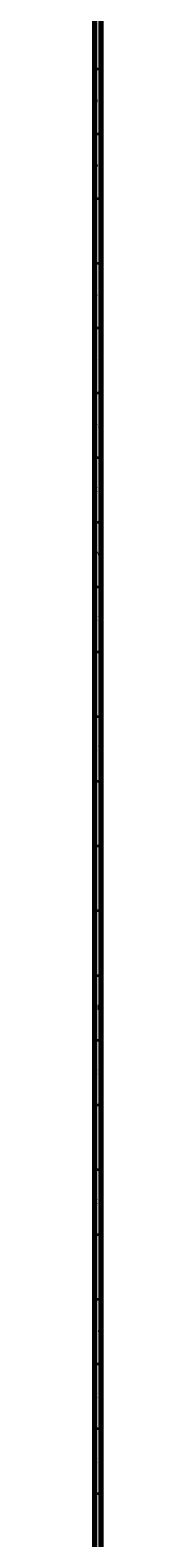
# Model space of a CAD drawing. Units: millimetres. Extents: x 3 to 4997, y 5 to 4995.
# Drawn here: x 4 to 11, y 3166 to 4330 of the extents above; entities that cross this region are included whole.
import ezdxf

# ---------------------------------------------------------------- set-up
doc = ezdxf.new("R2010")
doc.units = ezdxf.units.MM
doc.styles.add('SLDTEXTSTYLE0', font='TXT', dxfattribs={"width": 0.75})

msp = doc.modelspace()

# ---------------------------------------------------------------- linework, layer by layer
at = {"color": 5, "linetype": 'Continuous', "lineweight": 70}
for p, q in [((5, 5), (5, 4995)), ((10, 10), (10, 4990))]:
    msp.add_line(p, q, dxfattribs=at)
at = {"color": 5, "linetype": 'Continuous', "lineweight": 35}
for p, q in [((10, 4300), (5, 4300)), ((10, 4250), (5, 4250)), ((10, 4200), (5, 4200)), ((10, 4150), (5, 4150)), ((10, 4100), (5, 4100)), ((10, 4050), (5, 4050)), ((10, 4000), (5, 4000)), ((10, 3950), (5, 3950)), ((10, 3900), (5, 3900)), ((10, 3850), (5, 3850)), ((10, 3800), (5, 3800)), ((10, 3750), (5, 3750)), ((10, 3700), (5, 3700)), ((10, 3650), (5, 3650)), ((10, 3600), (5, 3600)), ((10, 3550), (5, 3550)), ((10, 3500), (5, 3500)), ((10, 3450), (5, 3450)), ((10, 3400), (5, 3400)), ((10, 3350), (5, 3350)), ((10, 3300), (5, 3300)), ((10, 3250), (5, 3250)), ((10, 3200), (5, 3200))]:
    msp.add_line(p, q, dxfattribs=at)

# ---------------------------------------------------------------- texts
at = {"color": 7, "linetype": 'Continuous', "lineweight": 0, "char_height": 3.97, "attachment_point": 2, "style": 'SLDTEXTSTYLE0'}
for s, insert in [('DG', (7.4, 4327.6)), ('DF', (7.4, 4277.6)), ('DE', (7.5, 4227.6)), ('DD', (7.4, 4177.6)), ('DC', (7.4, 4127.6)), ('DB', (7.4, 4077.6)), ('DA', (7.3, 4027.6)), ('CY', (7.4, 3977.6)), ('CW', (7.5, 3927.6)), ('CV', (7.4, 3877.6)), ('CU', (7.5, 3827.6)), ('CT', (7.4, 3777.6)), ('CR', (7.4, 3727.6)), ('CP', (7.4, 3677.6)), ('CN', (7.4, 3627.6)), ('CM', (7.3, 3577.6)), ('CL', (7.4, 3527.6)), ('CK', (7.4, 3477.6)), ('CJ', (7.4, 3427.6)), ('CH', (7.4, 3377.6)), ('CG', (7.4, 3327.6)), ('CF', (7.4, 3277.6)), ('CE', (7.5, 3227.6)), ('CD', (7.4, 3177.6))]:
    msp.add_mtext(s, dxfattribs=dict(at, insert=insert))

doc.saveas('drawing.dxf')
